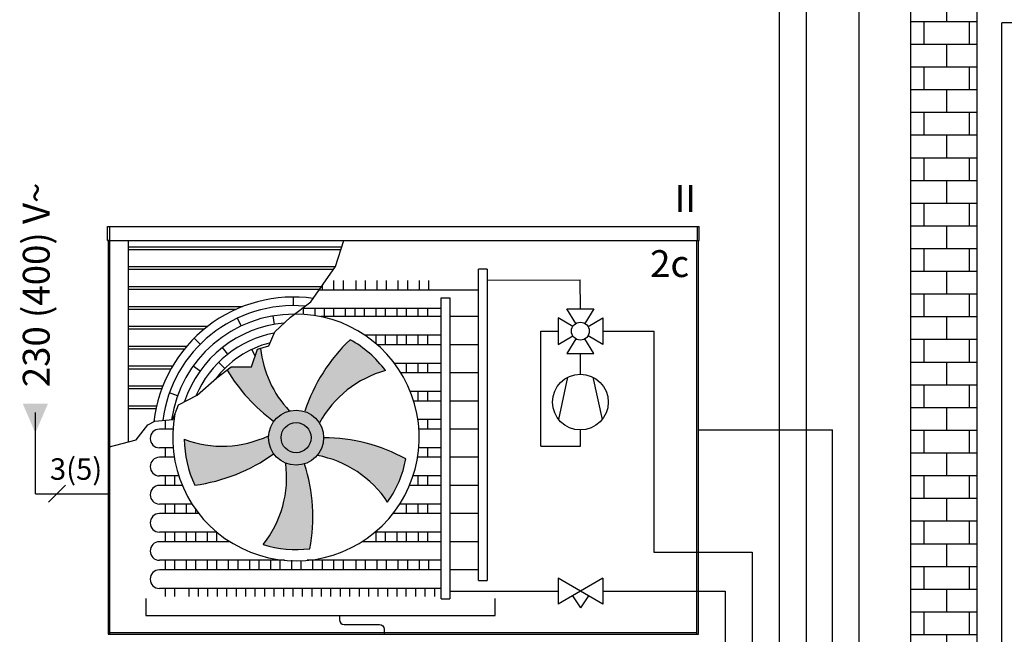
# Model space of a CAD drawing. Units: millimetres. Extents: x -197293 to -86482, y -114624 to 37060.
# Drawn here: x -160704 to -160156, y -109461 to -109119 of the extents above; entities that cross this region are included whole.
import ezdxf
from ezdxf.lldxf.tags import DXFTag

# ---------------------------------------------------------------- set-up
doc = ezdxf.new("R2010")
doc.units = ezdxf.units.MM
doc.linetypes.add('DASHEDX2', pattern=[1.5, 1, -0.5])
for name, color, linetype in [('VG_0_General', 7, 'Continuous'), ('VG_H_SYMBOL', 7, 'Continuous'), ('VG_H_TEXT', 7, 'Continuous'), ('VG_HEAT', 7, 'Continuous'), ('VG_MCT_LINE 230V 400V', 241, 'Continuous'), ('VG_MCT_LINE_eBUS', 8, 'DASHEDX2'), ('VG_MCT_TEXT', 7, 'Continuous'), ('VG_R_FP', 103, 'Continuous'), ('VG_R_RP', 215, 'Continuous'), ('WQ_Zeichnen', 7, 'Continuous')]:
    doc.layers.add(name, color=color, linetype=linetype)
doc.styles.get("Standard").update_dxf_attribs({"font": 'arial.ttf'})
tags = doc.linetypes.add('BUSLEITUNG', pattern='A,0.5,-0.2,["BUS",Standard,S=0.1,R=0,X=-0.1,Y=-0.05],-0.25', length=0.95).pattern_tags.tags
tags[6] = DXFTag(74, 10)

# ---------------------------------------------------------------- blocks, each defined once
blk = doc.blocks.new('4-way_mixing_valve_H')
at = {"layer": 'VG_H_SYMBOL'}
for p, q in [((-2.141337160150214, 13.97392211693666), (-6.243016361946866, 20.81005411991507)), ((-6.243016361946866, 20.81005411991507), (6.243015710635882, 20.81005411991507)), ((6.243015710635882, 20.81005411991507), (2.141336508839231, 13.97392211693666)), ((-3.568895049798811, 12.54636422727497), (-10.40502705279032, 16.64804342907162)), ((-10.40502705279032, 16.64804342907162), (-10.40502705279032, 4.162011356515063)), ((3.568894398487828, 12.54636422727497), (10.40502640147934, 16.64804342907162)), ((10.40502640147934, 16.64804342907162), (10.40502640147934, 4.162011356515063)), ((-10.40502705279032, 4.162011356515063), (-3.568895049798811, 8.263690558307347)), ((-2.141337160150214, 6.836132668650021), (-6.243016361946866, 6.656672439930844e-07)), ((6.243015710635882, 6.656672439930844e-07), (2.141336508839231, 6.836132668650021)), ((10.40502640147934, 4.162011356515063), (3.568894398487828, 8.263690558307347)), ((-6.243016361946866, 6.656672439930844e-07), (6.243015710635882, 6.656672439930844e-07))]:
    blk.add_line(p, q, dxfattribs=at)
blk.add_circle((-3.25655491462129e-07, 10.40502739279334), 4.162010690850753, dxfattribs=at)

msp = doc.modelspace()

# ---------------------------------------------------------------- hatches: boundary and pattern name
at = {"layer": 'VG_0_General', "ltscale": 2}
h = msp.add_hatch(dxfattribs=at)
h.set_pattern_fill('AR-B816', color=256, scale=0.06216862745098138)
h.set_pattern_definition([(0, (-1208724.754083354, -200328.2172954877), (0, 12.63266509803941), []), (90, (-1208724.754083354, -200328.2172954877), (-12.63266509803941, 12.63266509803941), [12.63266509803941, -12.63266509803941])])
h.paths.add_polyline_path([(-160208.4301793636, -109633.3589085285), (-160171.3309624929, -109633.3589085285), (-160171.3310049746, -108797.9897347384), (-160208.4302218452, -108797.9897347384)])
at = {"layer": 'VG_0_General'}
h = msp.add_hatch(color=254, dxfattribs=at)
h.dxf.hatch_style = 1
h.paths.add_polyline_path([(-160565.7840551303, -109351.9353756258, 1), (-160535.1522737939, -109351.9353756258, 1)])
h.paths.add_polyline_path([(-160542.1018992955, -109351.9353756258, -1), (-160558.8344296287, -109351.9353756258, -1)], flags=0)
h.paths.add_polyline_path([(-160558.8344296287, -109351.9353756258, 1), (-160542.1018992955, -109351.9353756258, 1)], flags=16)
h.paths.add_polyline_path([(-160558.5689430795, -109359.3483589711), (-160542.2020040131, -109359.3483589711), (-160542.2020040131, -109344.5919428141), (-160558.5689430795, -109344.5919428141)], flags=8)
h = msp.add_hatch(color=254, dxfattribs=at)
h.dxf.hatch_style = 1
h.paths.add_polyline_path([(-160558.8344296287, -109351.9353756258, 1), (-160542.1018992955, -109351.9353756258, 1)])
h = msp.add_hatch(color=254, dxfattribs=at)
h.dxf.hatch_style = 1
h.paths.add_polyline_path([(-160558.8344296287, -109351.9353756258, 1), (-160542.1018992955, -109351.9353756258, 1)])
h.paths.add_polyline_path([(-160558.5689430795, -109359.3483589711), (-160542.2020040131, -109359.3483589711), (-160542.2020040131, -109344.5919428141), (-160558.5689430795, -109344.5919428141)], flags=25)
h = msp.add_hatch(color=256, dxfattribs=at)
h.dxf.hatch_style = 1
h.paths.add_polyline_path([(-160553.15285497, -109347.0477074421), (-160555.0901368483, -109347.0477074421), (-160555.0901368483, -109356.8842208015), (-160553.8249912718, -109356.8842208015), (-160553.8249912718, -109348.5488527609), (-160550.9585826981, -109356.9039686377), (-160550.3259606401, -109356.9039686377), (-160549.6933385821, -109356.9039686377), (-160546.8269300085, -109348.5488527609), (-160546.8269300085, -109356.8842208015), (-160545.5617844319, -109356.8842208015), (-160545.5617844319, -109347.0477074421), (-160547.4990663101, -109347.0477074421), (-160550.3259606401, -109355.5015624997)])
at = {"layer": 'VG_HEAT'}
h = msp.add_hatch(color=254, dxfattribs=at)
h.dxf.hatch_style = 1
h.paths.add_polyline_path([(-160520.3765147156, -109297.4293713148, 0.1228282235612112), (-160545.6467741723, -109337.2483392887, -0.1767332158583366), (-160537.380967243, -109343.7223684633, -0.2043616250850815), (-160500.6443740449, -109314.611969226, 0.1065051058277731)])
h = msp.add_hatch(color=254, dxfattribs=at)
h.dxf.hatch_style = 1
edge = h.paths.add_edge_path()
edge.add_line((-160570.2905416747, -109302.2434551371), (-160571.9180910349, -109302.7278896361))
edge.add_line((-160571.9180910349, -109302.7278896361), (-160575.2328628304, -109312.5654379911))
edge.add_line((-160575.2328628305, -109312.5654379911), (-160586.5420821732, -109312.5654379911))
edge.add_line((-160586.5420821731, -109312.5654379911), (-160588.8035715621, -109314.3103419397))
edge.add_arc((-160505.1315015947, -109264.380069359), 97.43740253418243, 210.8261174198614, 233.6045454230062)
edge.add_arc((-160550.5594265604, -109351.8190555359), 15.31589066824179, 103.88573794434399, 143.976026529602, ccw=False)
edge.add_arc((-160510.9007101639, -109295.8371348288), 59.73435382401848, 186.1566317689363, 223.4936558898555, ccw=False)
h = msp.add_hatch(color=254, dxfattribs=at)
h.dxf.hatch_style = 1
h.paths.add_polyline_path([(-160606.8506459912, -109378.3442314708, 0.1228282235612112), (-160563.0015745018, -109360.9834955117, -0.1767332158583366), (-160565.8834139081, -109350.887376476, -0.2043616250850815), (-160612.7146054808, -109352.8449564707, 0.1065051058277731)])
h = msp.add_hatch(color=254, dxfattribs=at)
h.dxf.hatch_style = 1
h.paths.add_polyline_path([(-160489.3310427244, -109363.7109535758, 0.1228282235612112), (-160535.0100713125, -109351.9822464533, -0.1767332158583366), (-160538.6129641323, -109361.8440810329, -0.2043616250850815), (-160499.5750976321, -109387.7870493031, 0.1065051058277731)])
h = msp.add_hatch(color=254, dxfattribs=at)
h.dxf.hatch_style = 1
h.paths.add_polyline_path([(-160542.7749950004, -109413.7190873471, 0.1228282235612112), (-160545.7359277841, -109366.6513797274, -0.1767332158583366), (-160556.2284449339, -109366.2722995145, -0.2043616250850815), (-160568.8383097866, -109411.4163349117, 0.1065051058277731)])
at = {"layer": 'VG_MCT_LINE 230V 400V', "ltscale": 2}
h = msp.add_hatch(color=256, dxfattribs=at)
h.paths.add_polyline_path([(-160695.5904120796, -109349.3621423018), (-160695.5904120796, -109332.9603048661), (-160688.5441285052, -109332.9603048661)])
h.paths.add_polyline_path([(-160695.5904120796, -109349.3621423018), (-160702.6366956541, -109332.9603048661), (-160695.5904120796, -109332.9603048661)])

# ---------------------------------------------------------------- linework, layer by layer
at = {"layer": 'VG_0_General', "ltscale": 2}
for p, q in [((-160208.4302218451, -108797.9742556303), (-160208.4302218451, -109633.3589085285)), ((-160171.3310049746, -109633.3589085285), (-160171.3310049746, -108797.9742556303))]:
    msp.add_line(p, q, dxfattribs=at)
at = {"layer": 'VG_0_General'}
for p, q in [((-160655.3912698898, -109234.4664379327), (-160326.1940005055, -109234.4664379327)), ((-160655.3912698898, -109242.2352379327), (-160458.2616958912, -109242.2352379327)), ((-160655.1326351975, -109242.2352379327), (-160655.1326351975, -109461.3266780399)), ((-160643.884225389, -109242.2352379327), (-160643.884225389, -109354.2717386301)), ((-160525.0351720521, -109245.9099268189), (-160643.884225389, -109245.9099268189)), ((-160458.2616958912, -109242.2352379327), (-160326.1940005055, -109242.2352379327)), ((-160326.4526351976, -109461.3266780399), (-160326.4526351976, -109242.2352379327)), ((-160525.5258741704, -109247.4039268189), (-160643.884225389, -109247.4039268189)), ((-160528.7686460276, -109256.9655268189), (-160643.884225389, -109256.9655268189)), ((-160529.804262649, -109258.4595268189), (-160643.884225389, -109258.4595268189)), ((-160444.1588389391, -109258.1476717679), (-160449.0110685951, -109258.1476717679)), ((-160536.4322090257, -109268.0211268189), (-160643.884225389, -109268.0211268189)), ((-160537.4678256471, -109269.5151268189), (-160643.884225389, -109269.5151268189)), ((-160551.8199606401, -109278.4710380399), (-160551.8199606401, -109273.6902380399)), ((-160580.3568621985, -109279.0767268189), (-160643.884225389, -109279.0767268189)), ((-160583.9127208655, -109280.5707268189), (-160643.884225389, -109280.5707268189)), ((-160562.4426942848, -109288.9211763871), (-160563.236917361, -109284.2068091607)), ((-160599.8201198817, -109290.1323268189), (-160643.884225389, -109290.1323268189)), ((-160581.0632261272, -109289.784041156), (-160583.097540248, -109285.4576552858)), ((-160601.6854964615, -109291.6263268189), (-160643.884225389, -109291.6263268189)), ((-160611.3953183073, -109301.1879268189), (-160643.884225389, -109301.1879268189)), ((-160603.7957031698, -109300.0000955102), (-160607.1762392693, -109296.6195594106)), ((-160612.63727301, -109302.6819268189), (-160643.884225389, -109302.6819268189)), ((-160588.3822524992, -109305.463598922), (-160591.3367811343, -109301.7050341447)), ((-160573.2248870826, -109306.6061865758), (-160575.023844478, -109302.7931358633)), ((-160619.2734899207, -109312.2435268189), (-160643.884225389, -109312.2435268189)), ((-160603.9177464751, -109314.9008661947), (-160607.812908033, -109312.1289056829)), ((-160590.1744183084, -109313.4233543907), (-160593.5462387629, -109310.0341250589)), ((-160620.1315022881, -109313.7375268189), (-160643.884225389, -109313.7375268189)), ((-160624.6641875967, -109323.299126819), (-160643.884225389, -109323.299126819)), ((-160625.234777796, -109324.7931268189), (-160643.884225389, -109324.7931268189)), ((-160616.4743132809, -109328.677708059), (-160620.9720073776, -109327.0569685821)), ((-160628.0966386399, -109334.3547268189), (-160643.884225389, -109334.3547268189)), ((-160628.4264319791, -109335.8487268189), (-160643.884225389, -109335.8487268189)), ((-160449.0110685951, -109431.328169461), (-160444.1588389391, -109431.328169461)), ((-160469.7250496802, -109441.5117413608), (-160464.872820024, -109441.5117413608)), ((-160655.1326351975, -109461.3266780399), (-160326.4526351976, -109461.3266780399)), ((-160654.0980964289, -109460.2763891542), (-160327.4871739662, -109460.2763891542)), ((-160642.390225389, -109460.2763891542), (-160642.390225389, -109460.2908380399))]:
    msp.add_line(p, q, dxfattribs=at)
for points in [[(-160654.3567311212, -109234.4664379327), (-160654.3567311212, -109242.2352379327), (-160655.3912698898, -109242.2352379327), (-160655.3912698898, -109234.4664379327)], [(-160327.2285392741, -109234.4664379327), (-160327.2285392741, -109242.2352379327), (-160326.1940005055, -109242.2352379327), (-160326.1940005055, -109234.4664379327)]]:
    msp.add_lwpolyline(points, dxfattribs=at)
for centre, radius, start, end in [((-160551.8199606401, -109351.9758380399), 78.28559999999997, 81.97666700846898, 173.4442140018217), ((-160551.8199606401, -109351.9758380399), 73.50479999999997, 84.98716265274415, 172.5029744490492), ((-160551.8199606401, -109351.9758380399), 68.72399999999999, 89.70823913119409, 171.6200789788142), ((-160550.552328512, -109351.8290995024), 68.63857624136229, 168.9459904243832, 90.70177843627674), ((-160551.8199606401, -109351.9758380399), 63.94319999999998, 94.86666804478742, 161.6893382810198), ((-160551.8199606401, -109351.9758380399), 59.16239999999998, 100.5776869232094, 156.8738518883454), ((-160551.8199606401, -109351.9758380399), 54.38159999999998, 103.9954152323739, 143.4431183159426)]:
    msp.add_arc(centre, radius, start, end, dxfattribs=at)
at = {"layer": 'VG_H_SYMBOL', "ltscale": 0.5}
for p, q in [((-160379.701250327, -109430.0217920502), (-160404.5256795185, -109444.5027090786)), ((-160379.701250327, -109444.5027090786), (-160404.5256795185, -109430.0217920502)), ((-160404.5256795185, -109430.0217920502), (-160404.5256795185, -109444.5027090786)), ((-160379.701250327, -109430.0217920502), (-160379.701250327, -109444.5027090786)), ((-160396.5818621771, -109439.8688156295), (-160392.1134649228, -109446.5714115112)), ((-160387.6450676683, -109439.8688156295), (-160392.1134649228, -109446.5714115112))]:
    msp.add_line(p, q, dxfattribs=at)
for points in [[(-160404.2924137811, -109341.8801029778), (-160399.235709921, -109318.2821516301)], [(-160385.2199864755, -109318.2821516301), (-160380.1632826153, -109341.8801029778)]]:
    msp.add_lwpolyline(points, dxfattribs=at)
msp.add_circle((-160392.2278481983, -109332.1246016581), 15.51526824465748, dxfattribs=at)
at = {"layer": 'VG_HEAT'}
for p, q in [((-160654.0980964289, -109461.3266780399), (-160654.0980964289, -109242.2352379327)), ((-160327.4871739662, -109461.3266780399), (-160327.4871739662, -109242.2352379327)), ((-160449.0110685951, -109431.328169461), (-160449.0110685951, -109258.1476717679)), ((-160444.1588389391, -109258.1476717679), (-160444.1588389391, -109431.328169461)), ((-160536.022340316, -109267.4298425158), (-160536.022340316, -109269.8026853938)), ((-160529.556715098, -109264.4936255729), (-160529.556715098, -109269.8026853938)), ((-160524.2910181703, -109264.4936255729), (-160524.2910181703, -109269.8026853938)), ((-160517.2356294962, -109264.4936255729), (-160517.2356294962, -109269.8026853938)), ((-160511.9699325686, -109264.4936255729), (-160511.9699325686, -109269.8026853938)), ((-160505.5043073505, -109264.4936255729), (-160505.5043073505, -109269.8026853938)), ((-160500.238610423, -109264.4936255729), (-160500.238610423, -109269.8026853938)), ((-160493.7729852049, -109264.4936255729), (-160493.7729852049, -109269.8026853938)), ((-160488.5072882773, -109264.4936255729), (-160488.5072882773, -109269.8026853938)), ((-160482.0082791057, -109264.4936255729), (-160482.0082791057, -109269.8026853938)), ((-160476.7425821781, -109264.4936255729), (-160476.7425821781, -109269.8026853938)), ((-160449.0110685951, -109269.8026853938), (-160537.6671565974, -109269.8026853938)), ((-160469.7250496802, -109441.5117413608), (-160469.7250496802, -109274.0497537527)), ((-160469.7250496802, -109274.0497537527), (-160464.872820024, -109274.0497537527)), ((-160464.872820024, -109274.0497537527), (-160464.872820024, -109441.5117413608)), ((-160469.7250496802, -109280.1482674893), (-160547.2809972118, -109280.1482674893)), ((-160546.5537341714, -109280.1482674893), (-160546.5537341714, -109283.3070928787)), ((-160540.0881089533, -109280.1482674893), (-160540.0881089533, -109283.9928683463)), ((-160469.7250496802, -109284.5968408657), (-160536.7292482818, -109284.5968408657)), ((-160534.8224120256, -109280.1482674893), (-160534.8224120256, -109284.5968408657)), ((-160529.556715098, -109280.1482674893), (-160529.556715098, -109284.5968408657)), ((-160523.0910898799, -109280.1482674893), (-160523.0910898799, -109284.5968408657)), ((-160517.8253929522, -109280.1482674893), (-160517.8253929522, -109284.5968408657)), ((-160512.5596960246, -109280.1482674893), (-160512.5596960246, -109284.5968408657)), ((-160506.0940708065, -109280.1482674893), (-160506.0940708065, -109284.5968408657)), ((-160500.8283738789, -109280.1482674893), (-160500.8283738789, -109284.5968408657)), ((-160494.362748661, -109280.1482674893), (-160494.362748661, -109284.5968408657)), ((-160489.0970517333, -109280.1482674893), (-160489.0970517333, -109284.5968408657)), ((-160482.6314265152, -109280.1482674893), (-160482.6314265152, -109284.5968408657)), ((-160477.3657295876, -109280.1482674893), (-160477.3657295876, -109284.5968408657)), ((-160449.0110685951, -109284.5968408657), (-160464.872820024, -109284.5968408657)), ((-160469.7250496802, -109294.9424229613), (-160512.1445144563, -109294.9424229613)), ((-160506.0940708065, -109294.9424229613), (-160506.0940708065, -109299.5345733048)), ((-160500.8283738789, -109294.9424229613), (-160500.8283738789, -109300.2514827822)), ((-160494.362748661, -109294.9424229613), (-160494.362748661, -109300.2514827822)), ((-160489.0970517333, -109294.9424229613), (-160489.0970517333, -109300.2514827822)), ((-160482.6314265152, -109294.9424229613), (-160482.6314265152, -109300.2514827822)), ((-160477.3657295876, -109294.9424229613), (-160477.3657295876, -109300.2514827822)), ((-160469.7250496802, -109300.2514827822), (-160505.2643212486, -109300.2514827822)), ((-160449.0110685951, -109300.2514827822), (-160464.872820024, -109300.2514827822)), ((-160469.7250496802, -109310.5970648777), (-160495.6781682073, -109310.5970648777)), ((-160489.0970517333, -109310.5970648777), (-160489.0970517333, -109315.9061246986)), ((-160482.6314265152, -109310.5970648777), (-160482.6314265152, -109315.9061246986)), ((-160477.3657295876, -109310.5970648777), (-160477.3657295876, -109315.9061246986)), ((-160469.7250496802, -109315.9061246986), (-160492.0647740266, -109315.9061246986)), ((-160449.0110685951, -109315.9061246986), (-160464.872820024, -109315.9061246986)), ((-160469.7250496802, -109326.2517067941), (-160486.8573433822, -109326.2517067941)), ((-160482.6314265152, -109326.2517067941), (-160482.6314265152, -109331.560766615)), ((-160477.3657295876, -109326.2517067941), (-160477.3657295876, -109331.560766615)), ((-160469.7250496802, -109331.560766615), (-160484.9745210585, -109331.560766615)), ((-160449.0110685951, -109331.560766615), (-160464.872820024, -109331.560766615)), ((-160623.4072922636, -109342.2731746839), (-160623.4072922636, -109347.2079742806)), ((-160469.7250496802, -109341.9063487105), (-160482.6347816986, -109341.9063487105)), ((-160477.3657295876, -109341.9063487105), (-160477.3657295876, -109347.2154085314)), ((-160619.0351683343, -109347.2079742806), (-160626.5135001604, -109347.2079742806)), ((-160469.7250496802, -109347.2154085314), (-160482.0689874423, -109347.2154085314)), ((-160449.0110685951, -109347.2154085314), (-160464.872820024, -109347.2154085314)), ((-160618.9517783778, -109357.5535563762), (-160626.5135001604, -109357.5535563762)), ((-160623.4072922636, -109357.5535563762), (-160623.4072922636, -109362.862616197)), ((-160623.4072922636, -109357.5535563761), (-160623.4072922636, -109362.862616197)), ((-160469.7250496802, -109357.5609906269), (-160482.1535012372, -109357.5609906269)), ((-160477.3657295876, -109357.5609906269), (-160477.3657295876, -109362.8700504478)), ((-160618.2978890138, -109362.8650942806), (-160626.5135001604, -109362.8650942806)), ((-160469.7250496802, -109362.8700504478), (-160482.8075755738, -109362.8700504478)), ((-160449.0110685951, -109362.8700504478), (-160464.872820024, -109362.8700504478)), ((-160615.7756550053, -109373.2106763762), (-160626.5135001604, -109373.2106763762)), ((-160623.4072922636, -109373.2106763762), (-160623.4072922636, -109378.519736197)), ((-160623.4072922636, -109373.2106763761), (-160623.4072922636, -109378.519736197)), ((-160618.1415953358, -109373.2106763762), (-160618.1415953358, -109378.519736197)), ((-160469.7250496802, -109373.2156325433), (-160485.3306269632, -109373.2156325433)), ((-160482.6314265152, -109373.2156325433), (-160482.6314265152, -109378.5246923642)), ((-160477.3657295876, -109373.2156325433), (-160477.3657295876, -109378.5246923642)), ((-160613.787854697, -109378.5222142806), (-160626.5135001604, -109378.5222142806)), ((-160469.7250496802, -109378.5246923642), (-160487.3178484383, -109378.5246923642)), ((-160449.0110685951, -109378.5246923642), (-160464.872820024, -109378.5246923642)), ((-160608.3397759581, -109388.8677963761), (-160626.5135001604, -109388.8677963761)), ((-160623.4072922636, -109388.8677963761), (-160623.4072922636, -109394.176856197)), ((-160623.4072922636, -109388.8677963761), (-160623.4072922636, -109394.176856197)), ((-160618.1415953358, -109388.8677963761), (-160618.1415953358, -109394.176856197)), ((-160611.6759701179, -109388.8677963761), (-160611.6759701179, -109394.176856197)), ((-160469.7250496802, -109388.8702744597), (-160492.7664694614, -109388.8702744597)), ((-160489.0970517333, -109388.8702744597), (-160489.0970517333, -109394.1793342806)), ((-160482.6314265152, -109388.8702744597), (-160482.6314265152, -109394.1793342806)), ((-160477.3657295876, -109388.8702744597), (-160477.3657295876, -109394.1793342806)), ((-160604.5681758411, -109394.1793342806), (-160626.5135001604, -109394.1793342806)), ((-160606.4102731902, -109391.7182479613), (-160606.4102731902, -109394.176856197)), ((-160469.7250496802, -109394.1793342806), (-160496.536481183, -109394.1793342806)), ((-160449.0110685951, -109394.1793342806), (-160464.872820024, -109394.1793342806)), ((-160594.5342001462, -109404.5249163762), (-160626.5135001604, -109404.5249163762)), ((-160623.4072922636, -109404.5249163762), (-160623.4072922636, -109409.833976197)), ((-160623.4072922636, -109404.5249163761), (-160623.4072922636, -109409.833976197)), ((-160618.1415953358, -109404.5249163762), (-160618.1415953358, -109409.833976197)), ((-160611.6759701179, -109404.5249163762), (-160611.6759701179, -109409.833976197)), ((-160606.4102731902, -109404.5249163762), (-160606.4102731902, -109409.833976197)), ((-160599.9446479721, -109404.5249163762), (-160599.9446479721, -109409.833976197)), ((-160594.6789510445, -109404.4037638601), (-160594.6789510445, -109409.833976197)), ((-160469.7250496802, -109404.5249163762), (-160506.5704568778, -109404.5249163762)), ((-160506.0940708065, -109404.5249163762), (-160506.0940708065, -109409.833976197)), ((-160500.8283738789, -109404.5249163762), (-160500.8283738789, -109409.833976197)), ((-160494.362748661, -109404.5249163762), (-160494.362748661, -109409.833976197)), ((-160489.0970517333, -109404.5249163762), (-160489.0970517333, -109409.833976197)), ((-160482.5980425617, -109404.5249163762), (-160482.5980425617, -109409.833976197)), ((-160477.3323456341, -109404.5249163762), (-160477.3323456341, -109409.833976197)), ((-160587.2495821979, -109409.833976197), (-160626.5135001604, -109409.833976197)), ((-160469.7250496802, -109409.833976197), (-160513.8550748262, -109409.833976197)), ((-160449.0110685951, -109409.833976197), (-160464.872820024, -109409.833976197)), ((-160556.834758903, -109420.1795582926), (-160626.5135001604, -109420.1795582926)), ((-160623.4072922636, -109420.1795582926), (-160623.4072922636, -109425.4886181134)), ((-160623.4072922636, -109420.1795582926), (-160623.4072922636, -109425.4886181134)), ((-160618.1415953358, -109420.1795582926), (-160618.1415953358, -109425.4886181134)), ((-160611.6759701179, -109420.1795582926), (-160611.6759701179, -109425.4886181134)), ((-160606.4102731902, -109420.1795582926), (-160606.4102731902, -109425.4886181134)), ((-160599.9446479721, -109420.1795582926), (-160599.9446479721, -109425.4886181134)), ((-160594.6789510445, -109420.1795582926), (-160594.6789510445, -109425.4886181134)), ((-160588.2133258265, -109420.1795582926), (-160588.2133258265, -109425.4886181134)), ((-160582.9476288987, -109420.1795582926), (-160582.9476288987, -109425.4886181134)), ((-160576.4820036808, -109420.1795582926), (-160576.4820036808, -109425.4886181134)), ((-160571.2163067531, -109420.1795582926), (-160571.2163067531, -109425.4886181134)), ((-160564.750681535, -109420.1795582926), (-160564.750681535, -109425.4886181134)), ((-160559.4849846074, -109420.1795582926), (-160559.4849846074, -109425.4886181134)), ((-160553.0193593893, -109420.1795582926), (-160553.0193593893, -109425.4886181134)), ((-160547.7536624617, -109420.4105956714), (-160547.7536624617, -109425.4886181134)), ((-160512.5596960246, -109420.1795582926), (-160544.2698981211, -109420.1795582926)), ((-160541.2880372436, -109420.1795582926), (-160541.2880372436, -109425.4886181134)), ((-160536.022340316, -109420.1795582926), (-160536.022340316, -109425.4886181134)), ((-160529.556715098, -109420.1795582926), (-160529.556715098, -109425.4886181134)), ((-160524.2910181703, -109420.1795582926), (-160524.2910181703, -109425.4886181134)), ((-160517.2356294962, -109420.1795582926), (-160517.2356294962, -109425.4886181134)), ((-160469.7250496802, -109420.1795582926), (-160515.4170559278, -109420.1795582926)), ((-160511.9699325686, -109420.1795582926), (-160511.9699325686, -109425.4886181134)), ((-160505.5043073505, -109420.1795582926), (-160505.5043073505, -109425.4886181134)), ((-160500.238610423, -109420.1795582926), (-160500.238610423, -109425.4886181134)), ((-160493.7729852049, -109420.1795582926), (-160493.7729852049, -109425.4886181134)), ((-160488.5072882773, -109420.1795582926), (-160488.5072882773, -109425.4886181134)), ((-160482.0082791057, -109420.1795582926), (-160482.0082791057, -109425.4886181134)), ((-160476.7425821781, -109420.1795582926), (-160476.7425821781, -109425.4886181134)), ((-160517.8253929522, -109425.4886181134), (-160626.5135001604, -109425.4886181134)), ((-160469.7250496802, -109425.4886181134), (-160523.7012547143, -109425.4886181134)), ((-160449.0110685951, -109425.4886181134), (-160464.872820024, -109425.4886181134)), ((-160469.7250496802, -109435.834200209), (-160626.5135001604, -109435.834200209)), ((-160623.4072922636, -109435.834200209), (-160623.4072922636, -109440.2827735854)), ((-160623.4072922636, -109435.8342002089), (-160623.4072922636, -109440.2827735854)), ((-160618.1415953358, -109435.8342002089), (-160618.1415953358, -109440.2827735854)), ((-160610.2080810698, -109435.834200209), (-160610.2080810698, -109440.2827735854)), ((-160604.9423841421, -109435.834200209), (-160604.9423841421, -109440.2827735854)), ((-160599.6766872145, -109435.834200209), (-160599.6766872145, -109440.2827735854)), ((-160594.4109902868, -109435.834200209), (-160594.4109902868, -109440.2827735854)), ((-160589.1452933591, -109435.834200209), (-160589.1452933591, -109440.2827735854)), ((-160583.8795964314, -109435.834200209), (-160583.8795964314, -109440.2827735854)), ((-160578.6138995037, -109435.834200209), (-160578.6138995037, -109440.2827735854)), ((-160573.348202576, -109435.834200209), (-160573.348202576, -109440.2827735854)), ((-160568.0825056484, -109435.834200209), (-160568.0825056484, -109440.2827735854)), ((-160562.8168087208, -109435.834200209), (-160562.8168087208, -109440.2827735854)), ((-160557.5511117931, -109435.834200209), (-160557.5511117931, -109440.2827735854)), ((-160552.2854148653, -109435.834200209), (-160552.2854148653, -109440.2827735854)), ((-160547.0197179376, -109435.834200209), (-160547.0197179376, -109440.2827735854)), ((-160541.75402101, -109435.834200209), (-160541.75402101, -109440.2827735854)), ((-160536.4883240823, -109435.834200209), (-160536.4883240823, -109440.2827735854)), ((-160531.2226271547, -109435.834200209), (-160531.2226271547, -109440.2827735854)), ((-160525.956930227, -109435.834200209), (-160525.956930227, -109440.2827735854)), ((-160520.6912332993, -109435.834200209), (-160520.6912332993, -109440.2827735854)), ((-160515.4255363716, -109435.834200209), (-160515.4255363716, -109440.2827735854)), ((-160510.1598394439, -109435.834200209), (-160510.1598394439, -109440.2827735854)), ((-160504.8941425162, -109435.834200209), (-160504.8941425162, -109440.2827735854)), ((-160499.6284455886, -109435.834200209), (-160499.6284455886, -109440.2827735854)), ((-160494.362748661, -109435.834200209), (-160494.362748661, -109440.2827735854)), ((-160489.0970517333, -109440.2827735854), (-160489.0970517333, -109435.834200209)), ((-160483.8313548056, -109440.2827735854), (-160483.8313548056, -109435.834200209)), ((-160478.5656578778, -109440.2827735854), (-160478.5656578778, -109435.834200209)), ((-160473.2999609502, -109440.2827735854), (-160473.2999609502, -109435.834200209))]:
    msp.add_line(p, q, dxfattribs=at)
msp.add_lwpolyline([(-160655.1326351975, -109357.1821960792), (-160639.3834343081, -109353.1071863821), (-160632.948878678, -109344.7259593419), (-160629.0491477079, -109342.7639781433), (-160619.1544448172, -109341.9032055736), (-160615.9850492717, -109333.6159613698), (-160605.4557762799, -109328.3533305252), (-160594.5365297204, -109318.733737148), (-160586.5420821731, -109312.5654379912), (-160575.2328628305, -109312.5654379912), (-160571.9180910349, -109302.7278896361), (-160565.6785217965, -109300.8707031988), (-160562.3637507858, -109293.0742135164), (-160553.5675299005, -109284.8071968798), (-160542.2583105578, -109276.4259703772), (-160528.5742648776, -109256.6851089189), (-160523.8282258536, -109242.2352379327)], dxfattribs=at)
for radius in [15.31589066823619, 8.366265166635502]:
    msp.add_circle((-160550.468164462, -109351.9353756258), radius, dxfattribs=at)
for centre, radius, start, end in [((-160453.1883206065, -109367.9970266888), 97.43740253419051, 133.5946873550998, 161.6033999627645), ((-160550.3857390219, -109351.8126353279), 62.11354882943564, 36.79214907655016, 61.1096505980031), ((-160510.9007101639, -109295.8371348288), 59.73435382402337, 186.1566317683204, 223.4936558913433), ((-160505.1315015947, -109264.380069359), 97.43740253419053, 210.8261174203917, 233.6033999615145), ((-160484.888551197, -109372.2309511084), 59.73435382402336, 105.2935728718592, 151.4936558904986), ((-160626.5135001604, -109352.3807653284), 5.172791047767176, 90, 270), ((-160591.5937461226, -109296.9691806216), 59.73435382402336, 249.2935728696162, 295.4936558911243), ((-160550.606992981, -109351.9862261546), 62.11354882943564, 180.7921490761776, 205.1096505987928), ((-160535.6825774063, -109449.417328165), 97.43740253419053, 61.5946873485972, 89.6033999644178), ((-160619.728409729, -109281.7615693946), 97.43740253419051, 277.5946873501422, 305.6033999609282), ((-160626.5135001604, -109368.0378853284), 5.172791047767176, 90, 270), ((-160615.4526260334, -109374.062639678), 59.73435382402337, 321.2935728714131, 7.493655890825469), ((-160638.6100129736, -109396.1208845218), 97.43740253419053, 349.5946873536683, 17.60339996434322), ((-160549.5051887933, -109420.5769718924), 59.73435382402337, 33.29357287500927, 79.49365589175169), ((-160550.3259606401, -109351.9758380399), 62.11354882943564, 324.7921490776439, 349.1096505990203), ((-160626.5135001604, -109383.6950053284), 5.172791047767176, 90, 270), ((-160626.5135001604, -109399.3521253284), 5.172791047767176, 90, 270), ((-160626.5135001604, -109415.0067672448), 5.172791047767176, 90, 270), ((-160550.462703107, -109352.0831230709), 62.11354882943564, 252.7921490750585, 277.1096505962446), ((-160626.5135001604, -109430.6614091612), 5.172791047767176, 90, 270)]:
    msp.add_arc(centre, radius, start, end, dxfattribs=at)
at = {"layer": 'VG_MCT_LINE 230V 400V', "ltscale": 2}
for q in [(-160695.5904120796, -109337.9025100001), (-160655.1326351975, -109383.1429647291)]:
    msp.add_line((-160695.5904120796, -109383.1429647291), q, dxfattribs=at)
at = {"layer": 'VG_MCT_LINE_eBUS', "linetype": 'BUSLEITUNG', "ltscale": 10}
for p, q in [((-160237.0712698898, -109662.5758731662), (-160237.0712698898, -108996.1081355358)), ((-159950.7753778368, -109121.2343157996), (-160157.7156036514, -109121.2343157996)), ((-160157.7156036514, -109662.5758731662), (-160157.7156036514, -109121.2343157996)), ((-160326.4526351976, -109347.6222505644), (-160251.8524292517, -109347.6222505644)), ((-160251.8524292517, -109677.5158731662), (-160251.8524292517, -109347.6228339758))]:
    msp.add_line(p, q, dxfattribs=at)
at = {"layer": 'VG_MCT_TEXT', "color": 7}
msp.add_line((-160678.8442602494, -109378.3939132861), (-160688.3423601115, -109387.8920131483), dxfattribs=at)
at = {"layer": 'VG_R_FP'}
for p, q in [((-160266.6335886136, -109064.127643109), (-160266.6335886136, -109684.9858731662)), ((-160379.7917606432, -109292.6660873921), (-160351.401034926, -109292.6660873921)), ((-160351.401034926, -109292.6660873921), (-160351.401034926, -109415.6417581376)), ((-160351.401034926, -109415.6417581376), (-160326.4526351976, -109415.6417581376)), ((-160326.4526351976, -109415.6417581376), (-160296.6724292517, -109415.6417581376)), ((-160296.6724292517, -109415.6417581376), (-160296.6724292517, -109684.9858731662))]:
    msp.add_line(p, q, dxfattribs=at)
at = {"layer": 'VG_R_FP', "ltscale": 15}
msp.add_line((-160392.2278481983, -109316.6093334134), (-160392.2278481983, -109305.102176132), dxfattribs=at)
at = {"layer": 'VG_R_RP'}
for p, q in [((-160281.5735886136, -109085.7481355358), (-160281.5735886136, -109684.9858731662)), ((-160379.701250327, -109437.2622505644), (-160326.4526351976, -109437.2622505644)), ((-160326.4526351976, -109437.2622505644), (-160311.6124292517, -109437.2622505644)), ((-160311.6124292517, -109437.2622505644), (-160311.6124292517, -109684.9858731662))]:
    msp.add_line(p, q, dxfattribs=at)
at = {"layer": 'VG_R_RP', "ltscale": 15}
for p, q in [((-160444.1588389391, -109264.2555498874), (-160392.2278481983, -109264.0352636799)), ((-160392.2278481983, -109280.2299994479), (-160392.2818725713, -109264.035443903)), ((-160414.2078115449, -109292.6899615363), (-160404.6639365317, -109292.6899615363)), ((-160414.2078115449, -109356.6904430455), (-160414.2078115449, -109292.6899615363)), ((-160392.2278481983, -109356.6904430455), (-160392.2278481983, -109347.6398699028)), ((-160414.2078115449, -109356.6904430455), (-160392.2278481983, -109356.6904430455)), ((-160464.872820024, -109437.2622505644), (-160404.5256795185, -109437.2622505644))]:
    msp.add_line(p, q, dxfattribs=at)
at = {"layer": 'WQ_Zeichnen'}
msp.add_lwpolyline([(-160634.1378767242, -109441.4250576503), (-160634.1378767242, -109450.9315898704), (-160439.6313272647, -109450.9315898704), (-160439.6313272647, -109441.4250576503)], dxfattribs=at)
msp.add_lwpolyline([(-160526.3428879862, -109450.9315898704), (-160526.3428879862, -109453.2688457688, 0.414213562373095), (-160523.7283879862, -109455.8833457688), (-160504.0774877837, -109455.8833457688, -0.414213562373095), (-160501.4629877837, -109458.4978457688), (-160501.4629877837, -109461.3266780399)], format="xyb", dxfattribs=at)

# ---------------------------------------------------------------- block references
at = {"layer": 'VG_H_SYMBOL', "xscale": 1.1952, "yscale": 1.1952, "zscale": 1.1952}
msp.add_blockref('4-way_mixing_valve_H', (-160392.2278481983, -109305.102176132), dxfattribs=at)

# ---------------------------------------------------------------- texts
at = {"layer": 'VG_H_TEXT', "char_height": 14.94, "width": 11.50719039981943, "attachment_point": 1}
for s, insert in [('II', (-160339.7909292441, -109211.4316115375)), ('2c', (-160353.4173873974, -109247.6371522456))]:
    msp.add_mtext(s, dxfattribs=dict(at, insert=insert))
at = {"layer": 'VG_MCT_TEXT', "color": 7}
msp.add_text('3(5)', height=11.952, dxfattribs=at).set_placement((-160687.487700839, -109375.3698738857))
at = {"layer": 'VG_MCT_TEXT', "color": 7, "insert": (-160702.5699066212, -109323.8750728056), "char_height": 14.94, "width": 157.6266399383269, "attachment_point": 1, "rotation": 90}
msp.add_mtext('230 (400) V~', dxfattribs=at)

doc.saveas('drawing.dxf')
